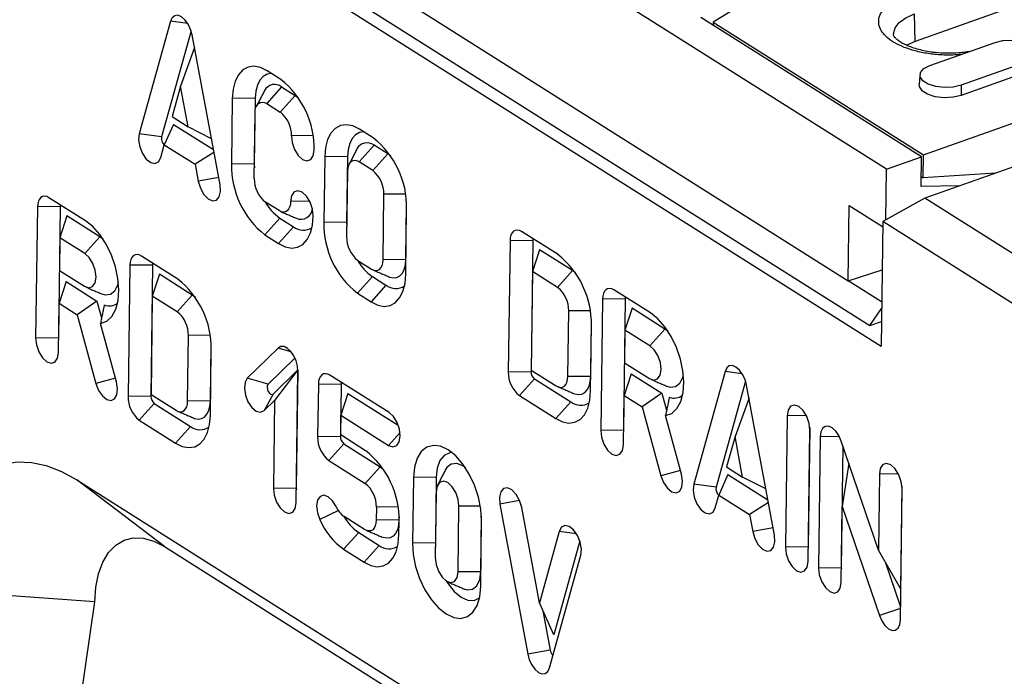
# Model space of a CAD drawing. Extents: x 1679 to 5529, y 1135 to 3946.
# Drawn here: x 1977 to 2106, y 2431 to 2518 of the extents above; entities that cross this region are included whole.
import ezdxf

# ---------------------------------------------------------------- set-up
doc = ezdxf.new("R2010")
doc.units = 0
doc.header["$LTSCALE"] = 5
doc.layers.get('0').update_dxf_attribs({"color": 10, "linetype": 'CONTINUOUS'})

# ---------------------------------------------------------------- blocks, each defined once
blk = doc.blocks.new('A$C58623353')
for p, q in [((362.01, 561.93), (58.32, 753.93)), ((50.9, 734.48), (361.28, 538.25)), ((56.07, 733.01), (359.76, 541.01)), ((62.95, 732.84), (356.9, 546.99)), ((405.52, 593.16), (365.85, 579.04)), ((344.19, 584.93), (338.82, 581.64)), ((365.85, 579.04), (365.76, 582.73)), ((266.22, 581.76), (262.03, 566.68)), ((268.53, 581.44), (266.22, 581.76)), ((366.69, 563.59), (337.17, 582.26)), ((338.82, 581.64), (366.97, 563.85)), ((338.82, 581.64), (338.83, 581.2)), ((268.97, 580.49), (265.02, 566.27)), ((272.84, 559.85), (269.11, 579.93)), ((367.81, 575.82), (376.54, 578.92)), ((269.43, 578.23), (267.56, 573.05)), ((380.7, 576.29), (371.98, 573.18)), ((280.96, 573.96), (279.14, 575.12)), ((380.74, 574.94), (372.01, 571.83)), ((371.98, 573.18), (372.01, 571.83)), ((267.56, 573.05), (266.43, 568.98)), ((268.57, 567.62), (267.56, 573.05)), ((281.08, 572.97), (279.08, 570.72)), ((282.91, 571.81), (280.9, 569.57)), ((281.08, 572.97), (282.91, 571.81)), ((282.91, 571.81), (283.32, 571.5)), ((274.48, 571.41), (274.37, 562.63)), ((277.53, 571.45), (274.48, 571.41)), ((277.53, 571.45), (277.42, 562.66)), ((279.08, 570.72), (280.9, 569.57)), ((277.41, 560.7), (277.53, 569.49)), ((266.61, 567.94), (265.38, 565.21)), ((266.43, 568.98), (268.57, 567.62)), ((266.61, 567.94), (271.96, 564.56)), ((366.97, 563.85), (379.69, 568.38)), ((265.02, 566.27), (262.03, 566.68)), ((271.69, 566.02), (268.57, 567.62)), ((293.33, 566.15), (291.5, 567.3)), ((264.91, 563.49), (265.38, 565.21)), ((265.38, 565.21), (269.5, 562.6)), ((285.28, 566.44), (282.4, 566.41)), ((272.03, 564.2), (269.5, 562.6)), ((293.45, 565.15), (291.44, 562.91)), ((295.27, 564), (293.27, 561.75)), ((295.27, 564), (293.45, 565.15)), ((295.69, 563.69), (295.27, 564)), ((386.19, 564.83), (367.15, 558.05)), ((269.5, 562.6), (269.92, 560.32)), ((277.42, 562.66), (274.37, 562.63)), ((277.42, 562.66), (277.43, 562.11)), ((286.85, 563.6), (286.73, 554.81)), ((289.9, 563.63), (286.85, 563.6)), ((289.9, 563.63), (289.78, 554.84)), ((293.27, 561.75), (291.44, 562.91)), ((362.01, 561.93), (366.69, 563.59)), ((366.63, 559.64), (366.69, 563.59)), ((366.93, 560.77), (366.97, 563.85)), ((289.89, 561.67), (289.78, 552.89)), ((361.92, 555.17), (362.01, 561.93)), ((376.6, 561.41), (366.93, 560.77)), ((272.66, 560.81), (269.92, 560.32)), ((366.65, 560.95), (366.93, 560.77)), ((294.65, 549.81), (294.76, 558.59)), ((297.65, 558.62), (294.76, 558.59)), ((371.8, 559.7), (366.63, 559.64)), ((254.82, 555.05), (249.95, 558.13)), ((280.73, 556.39), (278.91, 557.54)), ((284.84, 557.65), (282.28, 557.62)), ((297.7, 549.84), (297.79, 557.29)), ((367.15, 558.05), (361.5, 554.94)), ((410.36, 530.73), (367.15, 558.05)), ((248.4, 556.89), (248.17, 539.32)), ((251.45, 556.93), (248.4, 556.89)), ((251.45, 556.93), (251.22, 539.35)), ((297.69, 547.88), (297.8, 556.67)), ((356.9, 546.99), (357.03, 557.1)), ((357.03, 557.1), (361.49, 554.28)), ((252.35, 555.69), (251.42, 552.77)), ((256.77, 552.9), (252.35, 555.69)), ((280.85, 555.39), (278.85, 553.15)), ((280.85, 555.39), (282.68, 554.24)), ((289.78, 554.84), (286.73, 554.81)), ((289.78, 554.84), (289.8, 554.29)), ((361.5, 554.94), (361.28, 538.25)), ((407.14, 526.08), (361.5, 554.94)), ((282.68, 554.24), (280.67, 551.99)), ((318.06, 550.51), (313.19, 553.59)), ((251.42, 552.77), (251.36, 548.38)), ((254.76, 550.66), (251.42, 552.77)), ((256.77, 552.9), (254.76, 550.66)), ((257.18, 552.59), (256.77, 552.9)), ((278.85, 553.15), (280.67, 551.99)), ((311.64, 552.35), (311.41, 534.78)), ((314.69, 552.39), (311.64, 552.35)), ((314.69, 552.39), (314.46, 534.81)), ((315.59, 551.15), (314.65, 548.23)), ((320, 548.36), (315.59, 551.15)), ((267.19, 547.23), (262.32, 550.31)), ((291.27, 549.73), (293.1, 548.57)), ((297.7, 549.84), (294.65, 549.81)), ((251.36, 548.38), (254.7, 546.26)), ((260.76, 549.08), (260.54, 531.5)), ((263.81, 549.11), (260.76, 549.08)), ((263.81, 549.11), (263.58, 531.53)), ((314.65, 548.23), (314.48, 535.05)), ((318, 546.12), (314.65, 548.23)), ((320, 548.36), (318, 546.12)), ((320.41, 548.06), (320, 548.36)), ((356.9, 546.99), (361.41, 548.45)), ((252.24, 546.9), (251.3, 543.99)), ((252.24, 546.9), (256.37, 544.29)), ((264.72, 547.87), (263.78, 544.96)), ((269.13, 545.09), (264.72, 547.87)), ((293.22, 547.58), (291.21, 545.33)), ((293.22, 547.58), (295.04, 546.42)), ((361.36, 544.18), (356.9, 546.99)), ((295.04, 546.42), (293.04, 544.18)), ((330.42, 542.69), (325.55, 545.77)), ((256.37, 544.29), (253.71, 542.46)), ((256.37, 544.29), (256.99, 542.02)), ((263.78, 544.96), (263.61, 531.78)), ((267.12, 542.84), (263.78, 544.96)), ((269.13, 545.09), (267.12, 542.84)), ((269.54, 544.78), (269.13, 545.09)), ((291.21, 545.33), (293.04, 544.18)), ((324, 544.54), (323.77, 526.96)), ((327.05, 544.57), (324, 544.54)), ((327.05, 544.57), (326.82, 526.99)), ((251.21, 537.4), (251.3, 543.99)), ((251.3, 543.99), (253.71, 542.46)), ((319.38, 534.17), (319.49, 542.96)), ((322.37, 542.99), (319.49, 542.96)), ((327.96, 543.33), (327.02, 540.41)), ((332.37, 540.54), (327.96, 543.33)), ((359.76, 541.01), (361.35, 543.3)), ((253.71, 542.46), (256.23, 533.23)), ((322.43, 534.2), (322.52, 541.64)), ((359.76, 541.01), (361.32, 541.57)), ((258.98, 533.48), (256.84, 541.29)), ((322.42, 532.25), (322.53, 541.04)), ((322.53, 541.04), (322.53, 541.04)), ((327.02, 540.41), (326.96, 536.02)), ((330.36, 538.3), (327.02, 540.41)), ((332.37, 540.54), (330.36, 538.3)), ((332.78, 540.24), (332.37, 540.54)), ((251.22, 539.35), (248.17, 539.32)), ((251.22, 539.35), (251.24, 539.15)), ((268.5, 530.89), (268.62, 539.68)), ((271.5, 539.71), (268.62, 539.68)), ((271.55, 530.93), (271.65, 538.37)), ((271.55, 528.98), (271.66, 537.76)), ((271.66, 537.76), (271.66, 537.76)), ((280.62, 537.99), (276.49, 533.96)), ((282.34, 537.48), (280.62, 537.99)), ((282.85, 536.65), (279.26, 533.14)), ((279.93, 531.84), (283.24, 535.07)), ((283.24, 535.07), (280.14, 530.99)), ((283.24, 535.07), (283.04, 519.24)), ((314.48, 535.05), (317.83, 532.94)), ((326.96, 536.02), (330.31, 533.91)), ((258.85, 533.94), (256.23, 533.23)), ((279.26, 533.14), (276.49, 533.96)), ((283.03, 517.28), (283.26, 534.86)), ((295.46, 529.36), (287.55, 534.36)), ((314.46, 534.81), (311.41, 534.78)), ((314.9, 533.86), (312.9, 531.62)), ((314.9, 533.86), (319.77, 530.79)), ((322.43, 534.2), (319.38, 534.17)), ((327.84, 534.55), (326.9, 531.63)), ((327.84, 534.55), (331.97, 531.93)), ((340.41, 534.85), (336.22, 519.78)), ((343.16, 533.58), (339.21, 519.37)), ((342.72, 534.53), (340.41, 534.85)), ((286, 533.13), (285.9, 526.1)), ((289.04, 533.16), (286, 533.13)), ((289.04, 533.16), (288.95, 526.13)), ((347.03, 512.94), (343.3, 533.02)), ((263.58, 531.53), (260.54, 531.5)), ((263.61, 531.78), (266.95, 529.66)), ((271.55, 530.93), (268.5, 530.89)), ((279.93, 531.84), (278.73, 529.61)), ((278.73, 529.61), (280.14, 530.99)), ((280.14, 530.99), (279.99, 519.2)), ((289.95, 531.92), (289.01, 529)), ((289.95, 531.92), (296.68, 527.67)), ((312.9, 531.62), (317.77, 528.54)), ((326.82, 525.04), (326.9, 531.63)), ((326.9, 531.63), (329.31, 530.11)), ((331.97, 531.93), (329.31, 530.11)), ((331.97, 531.93), (332.59, 529.66)), ((343.62, 531.32), (341.75, 526.15)), ((264.03, 530.59), (262.03, 528.34)), ((264.03, 530.59), (268.9, 527.51)), ((319.77, 530.79), (317.77, 528.54)), ((329.31, 530.11), (331.83, 520.87)), ((262.03, 528.34), (266.9, 525.27)), ((288.98, 526.37), (289.01, 529)), ((289.01, 529), (295.4, 524.96)), ((334.58, 521.12), (332.44, 528.94)), ((348.71, 528.91), (348.48, 511.34)), ((351.27, 528.94), (348.71, 528.91)), ((268.9, 527.51), (266.9, 525.27)), ((326.82, 526.99), (323.77, 526.96)), ((326.82, 526.99), (326.84, 526.79)), ((351.52, 509.42), (351.75, 526.99)), ((351.74, 527.35), (351.53, 511.37)), ((288.95, 526.13), (285.9, 526.1)), ((292.32, 524.25), (288.98, 526.37)), ((296.92, 526.67), (295.4, 524.96)), ((341.75, 526.15), (340.62, 522.07)), ((342.76, 520.72), (341.75, 526.15)), ((353.14, 526.11), (352.91, 508.54)), ((355.7, 526.14), (353.14, 526.11)), ((289.4, 525.18), (287.4, 522.94)), ((289.4, 525.18), (294.27, 522.1)), ((360.92, 510.95), (355.96, 525.54)), ((356.18, 524.9), (355.96, 508.57)), ((287.4, 522.94), (292.26, 519.86)), ((294.27, 522.1), (292.26, 519.86)), ((294.27, 522.1), (294.68, 521.79)), ((340.62, 522.07), (342.76, 520.72)), ((356.96, 522.59), (356.09, 516.78)), ((298.71, 520.65), (298.6, 511.87)), ((301.76, 520.69), (298.71, 520.65)), ((301.76, 520.69), (301.65, 511.9)), ((334.46, 521.58), (331.83, 520.87)), ((340.8, 521.04), (339.57, 518.3)), ((340.8, 521.04), (346.15, 517.65)), ((345.88, 519.12), (342.76, 520.72)), ((361.06, 521.11), (360.92, 510.95)), ((363.62, 521.14), (361.06, 521.11)), ((253.66, 520.34), (338.86, 466.47)), ((265.39, 511.4), (253.66, 520.34)), ((283.04, 519.24), (279.99, 519.2)), ((283.04, 519.24), (283.05, 519.03)), ((339.21, 519.37), (336.22, 519.78)), ((363.87, 501.61), (364.1, 519.19)), ((364.08, 519.55), (363.9, 505.79)), ((301.76, 518.73), (301.64, 509.94)), ((339.1, 516.59), (339.57, 518.3)), ((339.57, 518.3), (343.69, 515.7)), ((293.76, 516.7), (293.73, 514.94)), ((296.64, 516.73), (293.76, 516.7)), ((304.69, 508.02), (304.8, 516.81)), ((307.69, 516.84), (304.8, 516.81)), ((312.92, 517.58), (310.29, 517.11)), ((310.29, 517.11), (314.02, 497.01)), ((315.57, 503.88), (313.2, 516.64)), ((346.22, 517.29), (343.69, 515.7)), ((355.96, 506.61), (356.09, 516.78)), ((356.09, 516.78), (361.06, 502.18)), ((288.68, 516.22), (286.18, 515.02)), ((292.18, 513.71), (289.44, 515.44)), ((296.79, 515.4), (296.78, 514.97)), ((307.73, 508.05), (307.83, 515.5)), ((343.69, 515.7), (344.11, 513.42)), ((296.78, 514.97), (293.73, 514.94)), ((296.78, 513.02), (296.8, 514.78)), ((307.73, 506.1), (307.84, 514.88)), ((346.85, 513.91), (344.11, 513.42)), ((291.39, 513.29), (289.38, 511.05)), ((291.39, 513.29), (294.13, 511.56)), ((318.22, 513.44), (315.57, 503.88)), ((320.54, 513.12), (318.22, 513.44)), ((265.39, 511.4), (344.95, 461.1)), ((294.13, 511.56), (292.13, 509.31)), ((301.65, 511.9), (298.6, 511.87)), ((301.65, 511.9), (301.66, 511.35)), ((320.97, 512.17), (317.48, 499.61)), ((351.53, 511.37), (348.48, 511.34)), ((351.53, 511.37), (351.55, 511.17)), ((289.38, 511.05), (292.13, 509.31)), ((316.91, 495.18), (321.1, 510.25)), ((363.9, 505.79), (360.92, 510.95)), ((355.96, 508.57), (352.91, 508.54)), ((355.96, 508.57), (355.98, 508.37)), ((361.83, 509.38), (363.89, 503.32)), ((307.73, 508.05), (304.69, 508.02)), ((256.09, 503.99), (235.06, 505.52)), ((253.22, 484.3), (256.09, 503.99)), ((317.48, 499.61), (315.57, 503.88)), ((316.04, 502.82), (317.02, 497.55)), ((363.89, 503.14), (361.06, 502.18)), ((317.02, 497.55), (314.02, 497.01))]:
    blk.add_line(p, q)
at = {"flags": 128}
for points in [[(269.11, 579.93), (268.9, 580.67), (268.57, 581.37), (268.15, 581.95), (267.68, 582.36), (267.21, 582.55), (266.78, 582.5), (266.44, 582.23), (266.22, 581.76)], [(362.94, 579.95), (362.94, 580.09), (363.15, 580.85), (363.71, 581.57), (364.6, 582.2), (365.76, 582.73)], [(365.85, 579.04), (364.72, 578.53), (364.71, 578.53)], [(376.54, 578.92), (377.59, 579.17), (378.77, 579.24), (379.93, 579.1), (380.93, 578.79), (381.66, 578.33), (382.01, 577.78), (381.96, 577.22), (381.51, 576.7), (380.7, 576.29)], [(279.14, 575.12), (278.24, 575.55), (277.38, 575.72), (276.59, 575.61), (275.88, 575.23), (275.3, 574.59), (274.87, 573.72), (274.59, 572.64), (274.48, 571.41)], [(371.98, 573.18), (370.92, 572.93), (369.75, 572.87), (368.59, 573), (367.58, 573.32), (366.86, 573.78), (366.5, 574.32), (366.56, 574.89), (367.01, 575.41), (367.81, 575.82)], [(279.72, 574.75), (279.14, 574.66), (278.61, 574.37), (278.16, 573.88), (277.83, 573.21), (277.61, 572.39), (277.53, 571.45)], [(372.01, 571.83), (370.93, 571.58), (369.72, 571.51), (368.54, 571.65), (367.51, 571.97), (366.77, 572.44), (366.41, 573), (366.38, 573.27)], [(277.53, 569.49), (277.56, 569.9), (277.65, 570.26), (277.8, 570.55), (277.99, 570.76), (278.23, 570.89), (278.49, 570.92), (278.78, 570.87), (279.08, 570.72)], [(291.5, 567.3), (290.61, 567.74), (289.75, 567.9), (288.95, 567.79), (288.25, 567.41), (287.67, 566.77), (287.23, 565.9), (286.95, 564.83), (286.85, 563.6)], [(262.03, 566.68), (261.95, 565.87), (262.1, 564.95), (262.46, 564.04), (262.97, 563.3), (263.56, 562.82), (264.13, 562.69), (264.61, 562.93), (264.91, 563.49)], [(292.08, 566.93), (291.51, 566.85), (290.97, 566.55), (290.53, 566.06), (290.19, 565.39), (289.98, 564.57), (289.9, 563.63)], [(282.4, 566.41), (282.5, 565.5), (282.82, 564.58), (283.31, 563.79), (283.89, 563.25), (284.47, 563.05), (284.97, 563.22), (285.31, 563.72), (285.44, 564.49)], [(291.44, 562.91), (291.15, 563.05), (290.86, 563.11), (290.59, 563.07), (290.36, 562.94), (290.16, 562.73), (290.02, 562.44), (289.93, 562.08), (289.89, 561.67)], [(269.92, 560.32), (270.21, 559.39), (270.66, 558.56), (271.23, 557.97), (271.82, 557.7), (272.35, 557.79), (272.72, 558.23), (272.9, 558.95), (272.84, 559.85)], [(285.32, 555.7), (285.22, 556.61), (284.9, 557.53), (284.41, 558.32), (283.83, 558.86), (283.25, 559.06), (282.75, 558.9), (282.41, 558.39), (282.28, 557.62)], [(249.95, 558.13), (249.65, 558.27), (249.37, 558.33), (249.1, 558.29), (248.87, 558.17), (248.67, 557.95), (248.53, 557.66), (248.44, 557.3), (248.4, 556.89)], [(282.28, 557.62), (282.25, 557.21), (282.15, 556.86), (282.01, 556.57), (281.82, 556.35), (281.58, 556.22), (281.32, 556.19), (281.03, 556.24), (280.73, 556.39)], [(251.49, 557.16), (251.46, 557.05), (251.45, 556.93)], [(256.84, 541.29), (257.67, 541.6), (258.36, 542.24), (258.88, 543.18), (259.2, 544.38), (259.29, 545.77), (259.17, 547.29), (258.84, 548.87), (258.31, 550.43), (257.6, 551.89), (256.76, 553.19), (255.82, 554.26), (254.82, 555.05)], [(280.67, 551.99), (281.57, 551.56), (282.43, 551.39), (283.22, 551.5), (283.93, 551.88), (284.51, 552.52), (284.94, 553.4), (285.22, 554.47), (285.32, 555.7)], [(313.19, 553.59), (312.89, 553.73), (312.6, 553.79), (312.34, 553.75), (312.1, 553.63), (311.91, 553.41), (311.76, 553.12), (311.67, 552.76), (311.64, 552.35)], [(314.73, 552.62), (314.7, 552.51), (314.69, 552.39)], [(254.7, 546.26), (255.29, 546.06), (255.79, 546.23), (256.12, 546.73), (256.25, 547.5), (256.15, 548.41), (255.83, 549.33), (255.34, 550.12), (254.76, 550.66)], [(262.32, 550.31), (262.02, 550.46), (261.73, 550.51), (261.47, 550.48), (261.23, 550.35), (261.04, 550.14), (260.89, 549.84), (260.8, 549.49), (260.76, 549.08)], [(293.1, 548.57), (293.39, 548.43), (293.68, 548.37), (293.95, 548.41), (294.18, 548.53), (294.37, 548.75), (294.52, 549.04), (294.61, 549.4), (294.65, 549.81)], [(295.41, 547.55), (295.57, 547.49), (296.05, 547.4), (296.51, 547.46), (296.9, 547.68), (297.23, 548.04), (297.48, 548.53), (297.64, 549.14), (297.7, 549.84)], [(263.85, 549.34), (263.82, 549.23), (263.81, 549.11)], [(257.02, 545.24), (257.47, 545.11), (258.2, 545.19), (258.78, 545.65), (259.16, 546.46), (259.24, 546.81)], [(293.04, 544.18), (293.93, 543.74), (294.79, 543.57), (295.59, 543.68), (296.29, 544.07), (296.87, 544.71), (297.31, 545.58), (297.59, 546.65), (297.69, 547.88)], [(325.55, 545.77), (325.26, 545.92), (324.97, 545.97), (324.7, 545.93), (324.47, 545.81), (324.28, 545.59), (324.13, 545.3), (324.04, 544.95), (324, 544.54)], [(327.09, 544.8), (327.06, 544.69), (327.05, 544.57)], [(332.44, 528.94), (333.28, 529.25), (333.97, 529.89), (334.48, 530.83), (334.8, 532.02), (334.9, 533.41), (334.78, 534.93), (334.44, 536.51), (333.91, 538.07), (333.2, 539.53), (332.36, 540.83), (331.42, 541.9), (330.42, 542.69)], [(248.17, 539.32), (248.28, 538.41), (248.6, 537.48), (249.08, 536.7), (249.66, 536.16), (250.25, 535.96), (250.75, 536.12), (251.09, 536.63), (251.21, 537.4)], [(283.26, 534.86), (283.2, 535.55), (283.01, 536.27), (282.7, 536.95), (282.3, 537.53), (281.86, 537.95), (281.4, 538.18), (280.98, 538.19), (280.62, 537.99)], [(330.31, 533.91), (330.89, 533.71), (331.39, 533.87), (331.73, 534.37), (331.85, 535.14), (331.75, 536.05), (331.43, 536.98), (330.94, 537.76), (330.36, 538.3)], [(343.3, 533.02), (343.09, 533.77), (342.76, 534.47), (342.34, 535.05), (341.87, 535.45), (341.4, 535.64), (340.97, 535.6), (340.63, 535.33), (340.41, 534.85)], [(276.49, 533.96), (276.18, 533.41), (276.09, 532.61), (276.23, 531.69), (276.58, 530.78), (277.09, 530.02), (277.67, 529.53), (278.25, 529.39), (278.73, 529.61)], [(287.55, 534.36), (287.25, 534.51), (286.96, 534.56), (286.7, 534.52), (286.46, 534.4), (286.27, 534.18), (286.12, 533.89), (286.03, 533.54), (286, 533.13)], [(317.83, 532.94), (318.12, 532.79), (318.41, 532.73), (318.68, 532.77), (318.91, 532.9), (319.1, 533.11), (319.25, 533.4), (319.34, 533.76), (319.38, 534.17)], [(320.15, 531.91), (320.3, 531.86), (320.78, 531.76), (321.24, 531.82), (321.63, 532.04), (321.96, 532.4), (322.21, 532.9), (322.37, 533.51), (322.43, 534.2)], [(332.62, 532.89), (333.07, 532.75), (333.8, 532.83), (334.38, 533.29), (334.76, 534.1), (334.84, 534.45)], [(256.23, 533.23), (256.59, 532.33), (257.1, 531.58), (257.68, 531.1), (258.26, 530.96), (258.74, 531.19), (259.04, 531.75), (259.12, 532.55), (258.98, 533.48)], [(279.26, 533.14), (279.16, 532.98), (279.14, 532.74), (279.18, 532.46), (279.28, 532.19), (279.44, 531.96), (279.61, 531.81), (279.78, 531.77), (279.93, 531.84)], [(289.08, 533.39), (289.05, 533.28), (289.04, 533.16)], [(317.77, 528.54), (318.66, 528.11), (319.52, 527.94), (320.32, 528.05), (321.02, 528.43), (321.61, 529.07), (322.04, 529.95), (322.32, 531.02), (322.42, 532.25)], [(269.27, 528.64), (269.42, 528.58), (269.91, 528.49), (270.36, 528.55), (270.76, 528.76), (271.09, 529.13), (271.34, 529.62), (271.49, 530.23), (271.55, 530.93)], [(266.95, 529.66), (267.25, 529.51), (267.54, 529.46), (267.8, 529.49), (268.04, 529.62), (268.23, 529.84), (268.38, 530.13), (268.47, 530.48), (268.5, 530.89)], [(351.75, 526.99), (351.65, 527.9), (351.33, 528.83), (350.84, 529.61), (350.26, 530.15), (349.68, 530.35), (349.18, 530.19), (348.84, 529.68), (348.71, 528.91)], [(266.9, 525.27), (267.79, 524.83), (268.65, 524.66), (269.45, 524.77), (270.15, 525.16), (270.73, 525.8), (271.17, 526.67), (271.44, 527.75), (271.55, 528.98)], [(295.4, 524.96), (295.98, 524.76), (296.48, 524.93), (296.82, 525.43), (296.95, 526.2), (296.85, 527.11), (296.52, 528.03), (296.04, 528.82), (295.46, 529.36)], [(355.96, 525.54), (355.64, 526.27), (355.22, 526.88), (354.74, 527.31), (354.26, 527.53), (353.82, 527.5), (353.46, 527.24), (353.23, 526.76), (353.14, 526.11)], [(323.77, 526.96), (323.88, 526.05), (324.2, 525.13), (324.69, 524.34), (325.27, 523.8), (325.85, 523.6), (326.35, 523.77), (326.69, 524.27), (326.82, 525.04)], [(307.84, 514.88), (307.75, 516.42), (307.43, 518.03), (306.9, 519.62), (306.19, 521.12), (305.34, 522.45), (304.38, 523.55), (303.36, 524.36), (302.35, 524.84), (301.38, 524.96), (300.5, 524.72), (299.76, 524.13), (299.2, 523.23), (298.85, 522.05), (298.71, 520.65)], [(303.88, 523.99), (303.57, 523.96), (302.83, 523.61), (302.26, 522.92), (301.9, 521.92), (301.76, 520.69)], [(235.06, 505.52), (235.21, 508.4), (235.59, 511.1), (236.2, 513.58), (237.02, 515.82), (238.04, 517.78), (239.26, 519.44), (240.65, 520.78), (242.2, 521.79), (243.89, 522.44), (245.71, 522.74), (247.61, 522.68), (249.59, 522.25), (251.61, 521.47), (253.66, 520.34)], [(305.72, 521.9), (305.31, 522.21), (304.51, 522.53), (303.78, 522.46), (303.2, 521.99), (303.02, 521.71)], [(364.1, 519.19), (363.99, 520.1), (363.67, 521.02), (363.19, 521.81), (362.61, 522.35), (362.02, 522.55), (361.52, 522.38), (361.18, 521.88), (361.06, 521.11)], [(331.83, 520.87), (332.19, 519.97), (332.7, 519.22), (333.29, 518.74), (333.86, 518.6), (334.34, 518.83), (334.64, 519.39), (334.73, 520.19), (334.58, 521.12)], [(279.99, 519.2), (280.09, 518.29), (280.41, 517.37), (280.9, 516.58), (281.48, 516.05), (282.06, 515.84), (282.56, 516.01), (282.9, 516.51), (283.03, 517.28)], [(304.8, 516.81), (304.7, 517.72), (304.37, 518.64), (303.89, 519.43), (303.31, 519.97), (302.72, 520.17), (302.22, 520), (301.88, 519.5), (301.76, 518.73)], [(313.2, 516.64), (312.92, 517.57), (312.46, 518.39), (311.89, 518.99), (311.3, 519.26), (310.78, 519.17), (310.4, 518.73), (310.23, 518.01), (310.29, 517.11)], [(336.22, 519.78), (336.14, 518.97), (336.29, 518.04), (336.65, 517.14), (337.16, 516.39), (337.75, 515.92), (338.32, 515.79), (338.8, 516.02), (339.1, 516.59)], [(288.37, 516.76), (287.89, 517.55), (287.31, 518.09), (286.72, 518.29), (286.22, 518.13), (285.88, 517.62), (285.76, 516.85), (285.86, 515.94), (286.18, 515.02)], [(293.73, 514.94), (293.7, 514.53), (293.61, 514.17), (293.46, 513.88), (293.27, 513.67), (293.03, 513.54), (292.77, 513.51), (292.48, 513.56), (292.18, 513.71)], [(296.78, 514.97), (296.72, 514.28), (296.57, 513.67), (296.32, 513.18), (295.99, 512.81), (295.59, 512.6), (295.14, 512.53), (294.65, 512.63), (294.5, 512.69)], [(321.1, 510.25), (321.18, 511.06), (321.03, 511.98), (320.67, 512.89), (320.15, 513.64), (319.57, 514.11), (318.99, 514.24), (318.52, 514), (318.22, 513.44)], [(256.09, 503.99), (256.23, 505.98), (256.59, 507.78), (257.16, 509.34), (257.93, 510.63), (258.88, 511.62), (259.99, 512.27), (261.23, 512.58), (262.56, 512.54), (263.96, 512.14), (265.39, 511.4)], [(292.13, 509.31), (293.02, 508.88), (293.88, 508.71), (294.68, 508.82), (295.38, 509.2), (295.96, 509.84), (296.4, 510.72), (296.67, 511.79), (296.78, 513.02)], [(344.11, 513.42), (344.39, 512.49), (344.85, 511.66), (345.42, 511.07), (346.01, 510.79), (346.54, 510.89), (346.91, 511.33), (347.08, 512.05), (347.03, 512.94)], [(298.6, 511.87), (298.69, 510.33), (299.01, 508.72), (299.54, 507.13), (300.25, 505.63), (301.11, 504.3), (302.06, 503.2), (303.08, 502.39), (304.1, 501.91), (305.07, 501.79), (305.94, 502.03), (306.68, 502.62), (307.24, 503.52), (307.59, 504.7), (307.73, 506.1)], [(348.48, 511.34), (348.59, 510.43), (348.91, 509.5), (349.39, 508.72), (349.97, 508.18), (350.56, 507.98), (351.06, 508.14), (351.4, 508.65), (351.52, 509.42)], [(301.64, 509.94), (301.75, 509.03), (302.07, 508.11), (302.55, 507.32), (303.13, 506.78), (303.72, 506.58), (304.22, 506.75), (304.56, 507.25), (304.69, 508.02)], [(352.91, 508.54), (353.02, 507.62), (353.34, 506.7), (353.83, 505.91), (354.41, 505.38), (354.99, 505.18), (355.49, 505.34), (355.83, 505.85), (355.96, 506.61)], [(305.45, 505.76), (305.9, 505.63), (306.63, 505.7), (307.21, 506.17), (307.59, 506.98), (307.73, 508.05)], [(303.09, 506.82), (303.34, 506.42), (304.18, 505.38), (305.08, 504.63), (305.99, 504.23), (306.84, 504.21), (307.56, 504.54)], [(361.06, 502.18), (361.38, 501.46), (361.79, 500.84), (362.27, 500.41), (362.75, 500.19), (363.19, 500.22), (363.55, 500.49), (363.78, 500.97), (363.87, 501.61)], [(314.02, 497.01), (314.22, 496.26), (314.55, 495.56), (314.97, 494.98), (315.44, 494.57), (315.91, 494.38), (316.34, 494.43), (316.69, 494.7), (316.91, 495.18)]]:
    blk.add_lwpolyline(points, dxfattribs=at)
for centre, radius, start, end in [((280.14, 571.8), 1.5, 51.0741, 153.5631), ((273.62, 564.7), 11.82, 358.9706, 51.6179), ((278.46, 566.48), 3.94, 358.971, 51.6175), ((266.16, 566.04), 1.16, 168.6557, 227.5584), ((292.5, 563.98), 1.5, 51.0748, 153.5624), ((285.99, 556.88), 11.82, 358.9705, 51.618), ((286.19, 562.41), 11.82, 178.9706, 231.6178), ((290.82, 558.66), 3.94, 358.9708, 51.6176), ((281.35, 560.63), 3.94, 178.9708, 231.6174), ((284.76, 560.97), 6.81, 209.9175, 234.9594), ((283.67, 556.78), 1.54, 246.2804, 355.4709), ((298.55, 554.6), 11.82, 178.9553, 231.6176), ((283.98, 555.87), 2.09, 231.3478, 304.2828), ((293.72, 552.81), 3.94, 178.9402, 231.6166), ((297.13, 553.16), 6.82, 209.9201, 234.9568), ((310.7, 541.24), 11.83, 359.0116, 51.5481), ((259.83, 537.97), 11.83, 359.0116, 51.5481), ((296.35, 548.05), 2.09, 231.3479, 304.2826), ((315.54, 543.03), 3.95, 359.0238, 51.4968), ((258.02, 545.45), 1.81, 248.28, 307.6327), ((264.66, 539.75), 3.95, 359.0238, 51.4969), ((315.35, 534.71), 3.94, 178.9708, 231.6177), ((315.64, 534.79), 1.18, 178.9709, 231.6182), ((264.47, 531.43), 3.94, 178.9703, 231.6182), ((264.76, 531.51), 1.18, 178.9694, 231.6197), ((333.63, 533.1), 1.81, 248.2823, 307.6285), ((321.08, 532.42), 2.09, 231.3445, 304.286), ((270.2, 529.14), 2.09, 231.344, 304.2854), ((289.84, 526.02), 3.94, 178.9706, 231.6179), ((290.13, 526.11), 1.18, 178.9705, 231.6186), ((284.98, 514.99), 11.82, 358.9705, 51.618), ((289.82, 516.77), 3.94, 358.9703, 51.6182), ((340.35, 519.14), 1.16, 168.6561, 227.5573), ((291.28, 518.01), 3.16, 203.2791, 234.4893), ((295.08, 518.67), 6.52, 209.343, 235.5339), ((294.89, 518.77), 9.48, 203.2788, 234.49), ((295.44, 513.19), 2.09, 231.3491, 304.2802), ((318.19, 497.73), 1.19, 189.082, 226.8151)]:
    blk.add_arc(centre, radius, start, end)
for points, knots in [([(372.02, 577.31), (371.64, 577.28), (370.63, 577.19), (368.96, 577.24), (367.12, 577.47), (364.93, 577.98), (362.69, 578.95), (361.35, 580.24), (360.93, 581.38), (360.98, 582.29), (361.42, 583.16), (362.43, 584.21), (363.72, 584.79), (364.57, 585.16)], [0, 0, 0, 0, 0.047232, 0.124101, 0.200969, 0.27624, 0.416067, 0.555894, 0.631165, 0.708033, 0.784902, 0.860173, 1, 1, 1, 1]), ([(370.12, 577.46), (369.6, 577.48), (368.87, 577.51), (367.84, 577.64), (367, 577.79), (366.08, 578.02), (365.23, 578.3), (364.48, 578.62), (363.86, 578.96), (363.41, 579.3), (363.11, 579.6), (362.97, 579.83), (362.94, 579.92), (362.94, 579.94), (362.94, 579.94)], [0, 0, 0, 0, 0.124745, 0.175164, 0.257445, 0.340532, 0.426902, 0.51368, 0.599703, 0.684458, 0.768581, 0.854575, 0.948005, 1, 1, 1, 1]), ([(373.1, 577.7), (372.91, 577.66), (372.45, 577.58), (371.46, 577.48), (370.64, 577.47), (370.12, 577.46)], [0, 0, 0, 0, 0.199513, 0.488515, 1, 1, 1, 1])]:
    blk.add_open_spline(points, degree=3, knots=knots)
for points in [[(366.48, 574.59), (366.38, 573.27)], [(278.79, 572.47), (277.73, 570.43)], [(291.16, 564.65), (290.1, 562.61)], [(280.94, 556.28), (283.05, 555.37)], [(293.31, 548.46), (295.41, 547.55)], [(254.91, 546.15), (257.02, 545.24)], [(257.35, 543.77), (256.84, 541.29)], [(330.51, 533.8), (332.62, 532.89)], [(318.04, 532.82), (320.15, 531.91)], [(332.96, 531.42), (332.44, 528.94)], [(267.16, 529.55), (269.27, 528.64)], [(303.02, 521.71), (301.96, 519.67)], [(292.39, 513.6), (294.5, 512.69)], [(303.34, 506.67), (305.45, 505.76)]]:
    blk.add_open_spline(points, degree=1)

msp = doc.modelspace()

# ---------------------------------------------------------------- block references
at = {"xscale": 0.9801675073284075, "yscale": 0.9801675073284075, "zscale": 0.9801675073284075}
msp.add_blockref('A$C58623353', (1735.712, 1947.114), dxfattribs=at)

doc.saveas('drawing.dxf')
